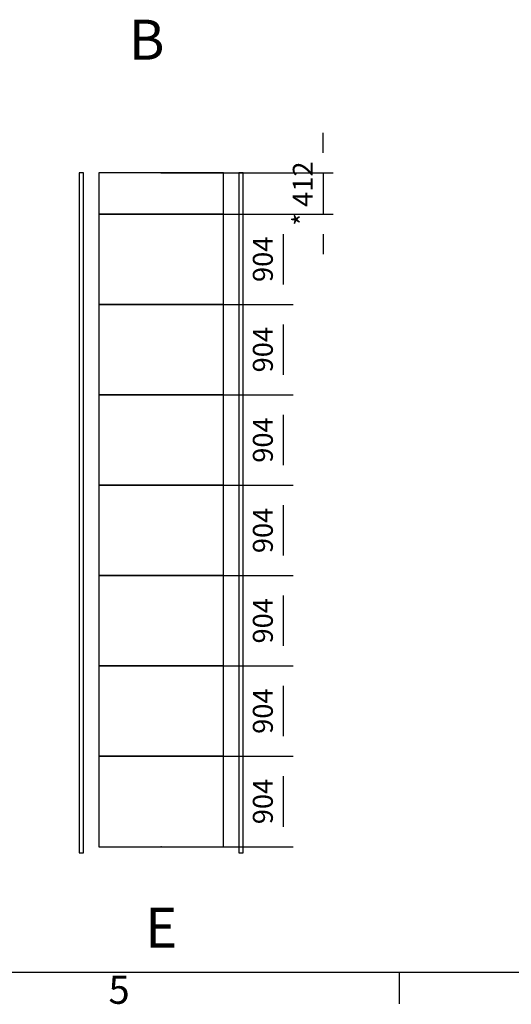
# Model space of a CAD drawing. Extents: x 5 to 1485, y 5 to 302.
# Drawn here: x 98 to 159, y 11 to 134 of the extents above; entities that cross this region are included whole.
import ezdxf

# ---------------------------------------------------------------- set-up
doc = ezdxf.new("R2010")
doc.units = 0
doc.header["$LTSCALE"] = 0.5
doc.header["$MEASUREMENT"] = 0
doc.layers.get('0').update_dxf_attribs({"linetype": 'CONTINUOUS'})
doc.layers.add('6', color=7, linetype='CONTINUOUS')
doc.layers.add('9', color=7, linetype='CONTINUOUS')
doc.styles.add('LD', font='ARIALUNI.TTF')
doc.dimstyles.new('LIFT', dxfattribs={"dimtxt": 2, "dimasz": 2.5, "dimexe": 1.25, "dimexo": 0, "dimgap": 0.5, "dimtad": 1, "dimdec": 0, "dimzin": 0, "dimdsep": 46, "dimtxsty": 'LD', "dimcen": 0, "dimdle": 3.5, "dimclrd": 1, "dimclre": 1, "dimclrt": 5, "dimadec": 0, "dimazin": 0, "dimtfac": 1, "dimtdec": 0, "dimtix": 1, "dimtmove": 1, "dimatfit": 3, "dimfxl": 1, "dimtolj": 1, "dimtzin": 0, "dimarcsym": 0})

# ---------------------------------------------------------------- blocks, each defined once
blk = doc.blocks.new('BORD_CIBES')
for p, q in [((400, 0), (0, 0)), ((130, 0), (130, -3.9))]:
    blk.add_line(p, q)
at = {"style": 'LD'}
blk.add_text('5', height=3.5, dxfattribs=at).set_placement((93.65, -3.9))
blk = doc.blocks.new('LD_20181101055329_00000001')
blk.add_blockref('BORD_CIBES', (0, 0))
blk = doc.blocks.new('LD_20181101055329_000000EE')
for p, q in [((21.5, 6800), (-21.5, 6800)), ((-21.5, 6800), (-21.5, 0)), ((21.5, 0), (21.5, 6800)), ((-21.5, 0), (21.5, 0))]:
    blk.add_line(p, q)
blk = doc.blocks.new('LD_20181101055329_000000EF')
for p, q in [((21.5, 6800), (-21.5, 6800)), ((-21.5, 6800), (-21.5, 0)), ((21.5, 0), (21.5, 6800)), ((-21.5, 0), (21.5, 0))]:
    blk.add_line(p, q)
blk = doc.blocks.new('LD_20181101055329_000000F9')
for p, q in [((-622.5, 452), (-622.5, -452)), ((622.5, 452), (-622.5, 452)), ((622.5, -452), (622.5, 452)), ((-622.5, -452), (622.5, -452))]:
    blk.add_line(p, q)
blk = doc.blocks.new('*D422')
at = {"layer": '9', "color": 1, "transparency": 16777216}
for p, q in [((115.25, 75.95), (131.74, 75.95)), ((130.49, 73.45), (130.49, 67.15)), ((115.25, 64.65), (131.74, 64.65))]:
    blk.add_line(p, q, dxfattribs=at)
for p in [(115.25, 75.95), (115.25, 64.65)]:
    blk.add_point(p, dxfattribs=at)
for points in [[(130.49, 75.95), (130.91, 73.45), (130.07, 73.45), (130.49, 75.95)], [(130.49, 64.65), (130.07, 67.15), (130.91, 67.15), (130.49, 64.65)]]:
    blk.add_solid(points, dxfattribs=at)
at = {"layer": '9', "color": 5, "transparency": 16777216, "insert": (129.99, 70.3), "char_height": 2.5, "attachment_point": 8, "rotation": 90, "style": 'LD'}
blk.add_mtext('904', dxfattribs=at)
blk = doc.blocks.new('LD_20181101055329_000000FA')
for p, q in [((-622.5, 452), (-622.5, -452)), ((622.5, 452), (-622.5, 452)), ((622.5, -452), (622.5, 452)), ((-622.5, -452), (622.5, -452))]:
    blk.add_line(p, q)
blk = doc.blocks.new('*D424')
at = {"layer": '9', "color": 1, "transparency": 16777216}
for p, q in [((115.25, 98.55), (131.74, 98.55)), ((130.49, 96.05), (130.49, 89.75)), ((115.25, 87.25), (131.74, 87.25))]:
    blk.add_line(p, q, dxfattribs=at)
for p in [(115.25, 98.55), (115.25, 87.25)]:
    blk.add_point(p, dxfattribs=at)
for points in [[(130.49, 98.55), (130.91, 96.05), (130.07, 96.05), (130.49, 98.55)], [(130.49, 87.25), (130.07, 89.75), (130.91, 89.75), (130.49, 87.25)]]:
    blk.add_solid(points, dxfattribs=at)
at = {"layer": '9', "color": 5, "transparency": 16777216, "insert": (129.99, 92.9), "char_height": 2.5, "attachment_point": 8, "rotation": 90, "style": 'LD'}
blk.add_mtext('904', dxfattribs=at)
blk = doc.blocks.new('LD_20181101055329_000000FB')
for p, q in [((-622.5, 206), (-622.5, -206)), ((622.5, 206), (-622.5, 206)), ((622.5, -206), (622.5, 206)), ((-622.5, -206), (622.5, -206))]:
    blk.add_line(p, q)
blk = doc.blocks.new('*D426')
at = {"layer": '9', "color": 1, "transparency": 16777216}
for p, q in [((135.49, 117.5), (135.49, 120)), ((115.25, 115), (136.74, 115)), ((135.49, 115), (135.49, 109.85)), ((115.25, 109.85), (136.74, 109.85)), ((135.49, 107.35), (135.49, 104.85))]:
    blk.add_line(p, q, dxfattribs=at)
for p in [(115.25, 115), (115.25, 109.85)]:
    blk.add_point(p, dxfattribs=at)
for points in [[(135.49, 115), (135.07, 117.5), (135.91, 117.5), (135.49, 115)], [(135.49, 109.85), (135.91, 107.35), (135.07, 107.35), (135.49, 109.85)]]:
    blk.add_solid(points, dxfattribs=at)
at = {"layer": '9', "color": 5, "transparency": 16777216, "insert": (134.99, 112.42), "char_height": 2.5, "attachment_point": 8, "rotation": 90, "style": 'LD'}
blk.add_mtext('* 412', dxfattribs=at)
blk = doc.blocks.new('LD_20181101055329_000000FC')
for p, q in [((-622.5, 452), (-622.5, -452)), ((622.5, 452), (-622.5, 452)), ((622.5, -452), (622.5, 452)), ((-622.5, -452), (622.5, -452))]:
    blk.add_line(p, q)
blk = doc.blocks.new('*D428')
at = {"layer": '9', "color": 1, "transparency": 16777216}
for p, q in [((115.25, 42.05), (131.74, 42.05)), ((130.49, 39.55), (130.49, 33.25)), ((115.25, 30.75), (131.74, 30.75))]:
    blk.add_line(p, q, dxfattribs=at)
for p in [(115.25, 42.05), (115.25, 30.75)]:
    blk.add_point(p, dxfattribs=at)
for points in [[(130.49, 42.05), (130.91, 39.55), (130.07, 39.55), (130.49, 42.05)], [(130.49, 30.75), (130.07, 33.25), (130.91, 33.25), (130.49, 30.75)]]:
    blk.add_solid(points, dxfattribs=at)
at = {"layer": '9', "color": 5, "transparency": 16777216, "insert": (129.99, 36.4), "char_height": 2.5, "attachment_point": 8, "rotation": 90, "style": 'LD'}
blk.add_mtext('904', dxfattribs=at)
blk = doc.blocks.new('LD_20181101055329_000000FD')
for p, q in [((-622.5, 452), (-622.5, -452)), ((622.5, 452), (-622.5, 452)), ((622.5, -452), (622.5, 452)), ((-622.5, -452), (622.5, -452))]:
    blk.add_line(p, q)
blk = doc.blocks.new('*D430')
at = {"layer": '9', "color": 1, "transparency": 16777216}
for p, q in [((115.25, 53.35), (131.74, 53.35)), ((130.49, 50.85), (130.49, 44.55)), ((115.25, 42.05), (131.74, 42.05))]:
    blk.add_line(p, q, dxfattribs=at)
for p in [(115.25, 53.35), (115.25, 42.05)]:
    blk.add_point(p, dxfattribs=at)
for points in [[(130.49, 53.35), (130.91, 50.85), (130.07, 50.85), (130.49, 53.35)], [(130.49, 42.05), (130.07, 44.55), (130.91, 44.55), (130.49, 42.05)]]:
    blk.add_solid(points, dxfattribs=at)
at = {"layer": '9', "color": 5, "transparency": 16777216, "insert": (129.99, 47.7), "char_height": 2.5, "attachment_point": 8, "rotation": 90, "style": 'LD'}
blk.add_mtext('904', dxfattribs=at)
blk = doc.blocks.new('LD_20181101055329_000000FE')
for p, q in [((-622.5, 452), (-622.5, -452)), ((622.5, 452), (-622.5, 452)), ((622.5, -452), (622.5, 452)), ((-622.5, -452), (622.5, -452))]:
    blk.add_line(p, q)
blk = doc.blocks.new('*D432')
at = {"layer": '9', "color": 1, "transparency": 16777216}
for p, q in [((115.25, 87.25), (131.74, 87.25)), ((130.49, 84.75), (130.49, 78.45)), ((115.25, 75.95), (131.74, 75.95))]:
    blk.add_line(p, q, dxfattribs=at)
for p in [(115.25, 87.25), (115.25, 75.95)]:
    blk.add_point(p, dxfattribs=at)
for points in [[(130.49, 87.25), (130.91, 84.75), (130.07, 84.75), (130.49, 87.25)], [(130.49, 75.95), (130.07, 78.45), (130.91, 78.45), (130.49, 75.95)]]:
    blk.add_solid(points, dxfattribs=at)
at = {"layer": '9', "color": 5, "transparency": 16777216, "insert": (129.99, 81.6), "char_height": 2.5, "attachment_point": 8, "rotation": 90, "style": 'LD'}
blk.add_mtext('904', dxfattribs=at)
blk = doc.blocks.new('LD_20181101055329_000000FF')
for p, q in [((-622.5, 452), (-622.5, -452)), ((622.5, 452), (-622.5, 452)), ((622.5, -452), (622.5, 452)), ((-622.5, -452), (622.5, -452))]:
    blk.add_line(p, q)
blk = doc.blocks.new('*D434')
at = {"layer": '9', "color": 1, "transparency": 16777216}
for p, q in [((115.25, 64.65), (131.74, 64.65)), ((130.49, 62.15), (130.49, 55.85)), ((115.25, 53.35), (131.74, 53.35))]:
    blk.add_line(p, q, dxfattribs=at)
for p in [(115.25, 64.65), (115.25, 53.35)]:
    blk.add_point(p, dxfattribs=at)
for points in [[(130.49, 64.65), (130.91, 62.15), (130.07, 62.15), (130.49, 64.65)], [(130.49, 53.35), (130.07, 55.85), (130.91, 55.85), (130.49, 53.35)]]:
    blk.add_solid(points, dxfattribs=at)
at = {"layer": '9', "color": 5, "transparency": 16777216, "insert": (129.99, 59), "char_height": 2.5, "attachment_point": 8, "rotation": 90, "style": 'LD'}
blk.add_mtext('904', dxfattribs=at)
blk = doc.blocks.new('LD_20181101055329_00000100')
for p, q in [((-622.5, 452), (-622.5, -452)), ((622.5, 452), (-622.5, 452)), ((622.5, -452), (622.5, 452)), ((-622.5, -452), (622.5, -452))]:
    blk.add_line(p, q)
blk = doc.blocks.new('*D436')
at = {"layer": '9', "color": 1, "transparency": 16777216}
for p, q in [((115.25, 109.85), (131.74, 109.85)), ((130.49, 107.35), (130.49, 101.05)), ((115.25, 98.55), (131.74, 98.55))]:
    blk.add_line(p, q, dxfattribs=at)
for p in [(115.25, 109.85), (115.25, 98.55)]:
    blk.add_point(p, dxfattribs=at)
for points in [[(130.49, 109.85), (130.91, 107.35), (130.07, 107.35), (130.49, 109.85)], [(130.49, 98.55), (130.07, 101.05), (130.91, 101.05), (130.49, 98.55)]]:
    blk.add_solid(points, dxfattribs=at)
at = {"layer": '9', "color": 5, "transparency": 16777216, "insert": (129.99, 104.2), "char_height": 2.5, "attachment_point": 8, "rotation": 90, "style": 'LD'}
blk.add_mtext('904', dxfattribs=at)

msp = doc.modelspace()

# ---------------------------------------------------------------- block references
at = {"layer": '6'}
msp.add_blockref('LD_20181101055329_00000001', (15, 15), dxfattribs=at)
at = {"layer": '6', "xscale": 0.0125, "yscale": 0.0125, "zscale": 0.0125}
for name, p in [('LD_20181101055329_000000EF', (105.269, 30)), ('LD_20181101055329_000000FB', (115.245, 112.425)), ('LD_20181101055329_000000EE', (125.221, 30)), ('LD_20181101055329_00000100', (115.245, 104.2)), ('LD_20181101055329_000000FA', (115.245, 92.9)), ('LD_20181101055329_000000FE', (115.245, 81.6)), ('LD_20181101055329_000000F9', (115.245, 70.3)), ('LD_20181101055329_000000FF', (115.245, 59)), ('LD_20181101055329_000000FD', (115.245, 47.7)), ('LD_20181101055329_000000FC', (115.245, 36.4))]:
    msp.add_blockref(name, p, dxfattribs=at)

# ---------------------------------------------------------------- texts
at = {"char_height": 5, "attachment_point": 5, "style": 'LD'}
for s, insert in [('\\fArial Unicode MS|b0|i0|u0;\\C256;B', (113.417, 131.667)), ('\\fArial Unicode MS|b0|i0|u0;\\C256;E', (115.245, 20.625))]:
    msp.add_mtext(s, dxfattribs=dict(at, insert=insert))

# ---------------------------------------------------------------- dimensions: what is measured, and where the dimension line sits
at = {"layer": '9'}
dim = msp.add_linear_dim(base=(135.49, 112.425), p1=(115.245, 109.85), p2=(115.245, 115), angle=90, text='* <>', dimstyle='LIFT', override={"dimscale": 1, "dimtxt": 2.5, "dimlfac": 80, "dimtix": 1}, dxfattribs=at)
dim.commit()
dim.dimension.update_dxf_attribs({"geometry": '*D426', "text_midpoint": (135.49, 112.425)})
for base, p1, p2, picture, middle in [((130.49, 104.2), (115.245, 98.55), (115.245, 109.85), '*D436', (130.49, 104.2)), ((130.49, 92.9), (115.245, 87.25), (115.245, 98.55), '*D424', (130.49, 92.9)), ((130.49, 81.6), (115.245, 75.95), (115.245, 87.25), '*D432', (130.49, 81.6)), ((130.49, 70.3), (115.245, 64.65), (115.245, 75.95), '*D422', (130.49, 70.3)), ((130.49, 59), (115.245, 53.35), (115.245, 64.65), '*D434', (130.49, 59)), ((130.49, 47.7), (115.245, 42.05), (115.245, 53.35), '*D430', (130.49, 47.7)), ((130.49, 36.4), (115.245, 30.75), (115.245, 42.05), '*D428', (130.49, 36.4))]:
    dim = msp.add_linear_dim(base=base, p1=p1, p2=p2, angle=90, dimstyle='LIFT', override={"dimscale": 1, "dimtxt": 2.5, "dimlfac": 80, "dimtix": 1}, dxfattribs=at)
    dim.commit()
    dim.dimension.update_dxf_attribs({"geometry": picture, "text_midpoint": middle})

doc.saveas('drawing.dxf')
